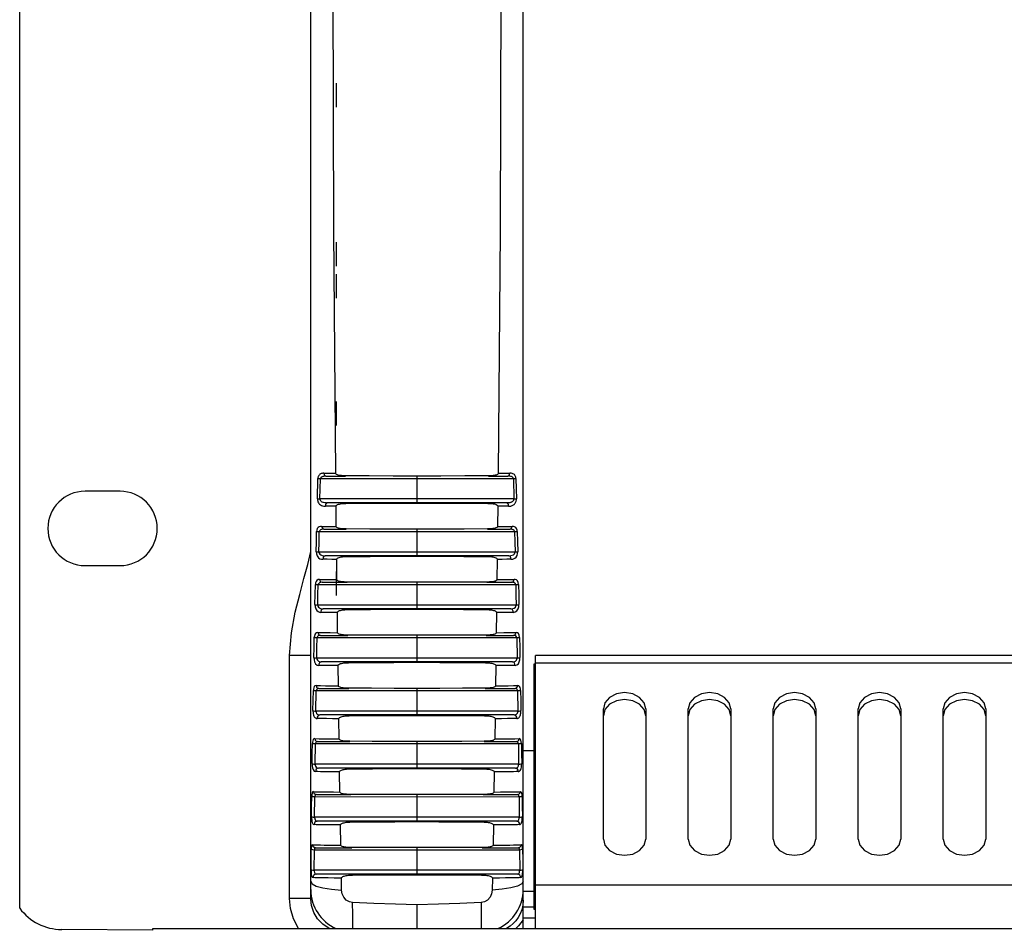
# Model space of a CAD drawing. Units: millimetres. Extents: x 0 to 2200, y 0 to 1300.
# Drawn here: x 576 to 668, y 564 to 650 of the extents above; entities that cross this region are included whole.
import ezdxf

# ---------------------------------------------------------------- set-up
doc = ezdxf.new("R2010")
doc.units = ezdxf.units.MM
doc.header["$LTSCALE"] = 121
doc.layers.get('0').update_dxf_attribs({"linetype": 'CONTINUOUS'})
for name, color, linetype in [('004-PREDNI_PANEL', 7, 'CONTINUOUS'), ('005-USI', 7, 'CONTINUOUS'), ('006-ZADNI_PANEL', 7, 'CONTINUOUS'), ('007-VIKA', 7, 'CONTINUOUS')]:
    doc.layers.add(name, color=color, linetype=linetype)

msp = doc.modelspace()

# ---------------------------------------------------------------- linework, layer by layer
at = {"color": 2, "linetype": 'Continuous'}
for p, q in [((605.408, 643.618), (605.408, 641.362)), ((605.408, 628.618), (605.408, 626.362)), ((605.408, 625.618), (605.408, 623.362)), ((605.408, 613.618), (605.408, 611.362)), ((605.408, 597.618), (605.408, 595.362))]:
    msp.add_line(p, q, dxfattribs=at)
at = {"layer": '004-PREDNI_PANEL', "color": 7, "linetype": 'Continuous'}
msp.add_line((623.008, 580.74), (624.058, 580.74), dxfattribs=at)
at = {"layer": '005-USI', "color": 7, "linetype": 'Continuous'}
for p, q in [((623.008, 563.99), (623.008, 740.99)), ((575.608, 565.882), (575.608, 739.098)), ((603.008, 566.797), (603.008, 738.183)), ((604.444, 606.59), (606.289, 606.59)), ((606.288, 606.619), (606.147, 606.621)), ((613.008, 606.336), (613.008, 604.438)), ((619.731, 606.59), (621.574, 606.59)), ((585.058, 605.165), (581.758, 605.165)), ((621.457, 604.09), (604.562, 604.09)), ((605.414, 601.852), (605.392, 603.754)), ((619.692, 604.024), (619.832, 604.02)), ((620.627, 603.754), (620.606, 601.852)), ((604.247, 601.59), (606.356, 601.59)), ((606.355, 601.617), (606.217, 601.619)), ((613.008, 601.341), (613.008, 599.443)), ((619.665, 601.59), (621.772, 601.59)), ((621.663, 599.09), (604.356, 599.09)), ((619.622, 599.022), (619.779, 599.018)), ((581.758, 598.165), (585.058, 598.165)), ((605.474, 596.849), (605.451, 598.75)), ((620.569, 598.75), (620.545, 596.849)), ((604.071, 596.59), (606.428, 596.59)), ((606.427, 596.615), (606.282, 596.617)), ((613.008, 596.346), (613.008, 594.448)), ((619.592, 596.59), (621.947, 596.59)), ((621.846, 594.09), (604.172, 594.09)), ((605.54, 591.845), (605.514, 593.747)), ((619.546, 594.02), (619.679, 594.017)), ((620.505, 593.747), (620.48, 591.845)), ((603.914, 591.59), (606.507, 591.59)), ((606.506, 591.613), (606.35, 591.616)), ((619.514, 591.59), (622.104, 591.59)), ((613.008, 591.351), (613.008, 589.453)), ((622.011, 589.09), (604.007, 589.09)), ((605.61, 586.841), (605.583, 588.743)), ((619.464, 589.018), (619.598, 589.015)), ((620.437, 588.743), (620.41, 586.841)), ((603.774, 586.59), (606.591, 586.59)), ((613.008, 586.356), (613.008, 584.457)), ((619.43, 586.59), (622.244, 586.59)), ((622.159, 584.09), (603.859, 584.09)), ((619.376, 584.016), (619.515, 584.013)), ((605.684, 581.838), (605.655, 583.739)), ((620.364, 583.739), (620.335, 581.838)), ((603.652, 581.59), (606.68, 581.59)), ((613.008, 581.361), (613.008, 579.462)), ((619.34, 581.59), (622.366, 581.59)), ((622.291, 579.09), (603.727, 579.09)), ((605.763, 576.834), (605.733, 578.735)), ((619.283, 579.014), (619.437, 579.01)), ((620.286, 578.735), (620.255, 576.834)), ((603.546, 576.59), (606.774, 576.59)), ((613.008, 576.365), (613.008, 574.467)), ((619.245, 576.59), (622.471, 576.59)), ((622.405, 574.09), (603.612, 574.09)), ((619.185, 574.012), (619.339, 574.008)), ((605.846, 571.83), (605.814, 573.732)), ((620.204, 573.732), (620.171, 571.83)), ((603.458, 571.59), (606.873, 571.59)), ((613.008, 571.37), (613.008, 569.472)), ((619.145, 571.59), (622.558, 571.59)), ((622.503, 569.09), (603.513, 569.09)), ((605.92, 567.594), (605.9, 568.728)), ((619.082, 569.01), (619.226, 569.007)), ((620.117, 568.728), (620.097, 567.594)), ((603.008, 567.642), (603.008, 567.6)), ((603.008, 567.6), (603.008, 567.567)), ((603.008, 566.748), (603.008, 566.797)), ((588.158, 563.807), (579.564, 563.882)), ((588.158, 563.807), (588.158, 563.99)), ((588.158, 563.99), (623.008, 563.99))]:
    msp.add_line(p, q, dxfattribs=at)
at = {"layer": '005-USI', "color": 9, "linetype": 'Continuous'}
for p, q in [((603.638, 604.463), (603.685, 606.362)), ((603.879, 604.438), (603.922, 606.336)), ((622.097, 606.336), (603.922, 606.336)), ((613.006, 606.597), (613.005, 606.59)), ((622.097, 606.336), (622.139, 604.438)), ((622.139, 604.438), (603.879, 604.438)), ((622.204, 601.341), (603.814, 601.341)), ((613.006, 601.597), (613.005, 601.59)), ((622.246, 599.443), (603.772, 599.443)), ((622.307, 596.346), (603.711, 596.346)), ((613.006, 596.596), (613.005, 596.59)), ((613.008, 594.448), (603.672, 594.448)), ((622.346, 594.448), (613.008, 594.448)), ((613.006, 591.595), (613.005, 591.59)), ((613.008, 591.351), (603.619, 591.351)), ((622.401, 591.351), (613.008, 591.351)), ((622.401, 591.351), (622.437, 589.453)), ((601.025, 566.797), (601.025, 589.695)), ((603.008, 589.695), (601.025, 589.695)), ((613.008, 589.453), (603.58, 589.453)), ((622.437, 589.453), (613.008, 589.453)), ((603.5, 584.457), (603.532, 586.356)), ((613.008, 586.356), (603.532, 586.356)), ((613.006, 586.594), (613.005, 586.59)), ((622.485, 586.356), (613.008, 586.356)), ((622.485, 586.356), (622.517, 584.457)), ((613.008, 584.457), (603.5, 584.457)), ((622.517, 584.457), (613.008, 584.457)), ((603.432, 579.462), (603.458, 581.361)), ((613.008, 581.361), (603.458, 581.361)), ((613.006, 581.594), (613.005, 581.59)), ((622.559, 581.361), (613.008, 581.361)), ((622.559, 581.361), (622.585, 579.462)), ((613.008, 579.462), (603.432, 579.462)), ((622.585, 579.462), (613.008, 579.462)), ((603.377, 574.467), (603.396, 576.366)), ((613.008, 576.365), (603.396, 576.366)), ((613.006, 576.593), (613.005, 576.59)), ((622.62, 576.366), (613.008, 576.365)), ((622.62, 576.366), (622.64, 574.467)), ((613.008, 574.467), (603.377, 574.467)), ((622.64, 574.467), (613.008, 574.467)), ((603.336, 569.472), (603.35, 571.37)), ((613.008, 571.37), (603.35, 571.37)), ((613.006, 571.593), (613.005, 571.59)), ((622.666, 571.37), (613.008, 571.37)), ((622.666, 571.37), (622.68, 569.472)), ((613.008, 569.472), (603.336, 569.472)), ((622.68, 569.472), (613.008, 569.472)), ((603.008, 566.797), (601.025, 566.797)), ((619.059, 566.429), (619.059, 565.849)), ((606.958, 565.078), (606.958, 565.578)), ((613.008, 566.194), (613.008, 563.99)), ((619.059, 565.849), (619.058, 565.32)), ((606.96, 564.641), (606.958, 565.078)), ((606.962, 564.276), (606.96, 564.641)), ((619.058, 565.32), (619.057, 564.851))]:
    msp.add_line(p, q, dxfattribs=at)
at = {"layer": '005-USI', "color": 7, "linetype": 'Continuous'}
for points in [[(605.358, 606.856), (605.172, 629.655), (605.106, 652.49), (605.172, 675.325), (605.358, 698.124)], [(620.661, 698.124), (620.845, 675.326), (620.91, 652.49), (620.845, 629.654), (620.661, 606.856)], [(605.901, 606.635), (605.792, 606.646), (605.693, 606.662), (605.6, 606.682), (605.515, 606.709), (605.441, 606.745), (605.383, 606.794), (605.358, 606.856)], [(606.147, 606.621), (606.019, 606.626), (605.901, 606.635)], [(613.006, 606.597), (610.755, 606.603), (608.516, 606.61), (606.288, 606.619)], [(619.732, 606.619), (617.502, 606.61), (615.26, 606.603), (613.006, 606.597)], [(620.193, 606.642), (620.091, 606.632), (619.981, 606.625), (619.862, 606.621), (619.732, 606.619)], [(620.661, 606.856), (620.64, 606.799), (620.591, 606.753), (620.528, 606.719), (620.454, 606.692), (620.373, 606.671), (620.286, 606.655), (620.193, 606.642)], [(605.392, 603.754), (605.414, 603.816), (605.468, 603.867), (605.538, 603.906), (605.62, 603.938), (605.712, 603.963), (605.814, 603.984), (605.926, 604)], [(605.926, 604), (606.048, 604.012), (606.182, 604.02), (606.328, 604.024)], [(606.328, 604.024), (608.544, 604.037), (610.771, 604.048), (613.009, 604.058)], [(613.009, 604.058), (615.248, 604.048), (617.476, 604.037), (619.692, 604.024)], [(619.832, 604.02), (619.962, 604.013), (620.082, 604.002)], [(620.082, 604.002), (620.195, 603.986), (620.298, 603.966), (620.392, 603.94), (620.477, 603.908), (620.55, 603.868), (620.605, 603.817), (620.627, 603.754)], [(605.979, 601.631), (605.876, 601.641), (605.781, 601.654), (605.695, 601.671), (605.616, 601.691), (605.544, 601.718), (605.481, 601.752), (605.434, 601.796), (605.414, 601.852)], [(606.217, 601.619), (606.092, 601.624), (605.979, 601.631)], [(620.057, 601.632), (619.938, 601.624), (619.808, 601.619), (619.666, 601.617)], [(620.606, 601.852), (620.581, 601.791), (620.523, 601.742), (620.447, 601.706), (620.361, 601.679), (620.268, 601.659), (620.167, 601.644), (620.057, 601.632)], [(613.006, 601.597), (610.778, 601.602), (608.561, 601.608), (606.355, 601.617)], [(619.666, 601.617), (617.457, 601.608), (615.237, 601.602), (613.006, 601.597)], [(605.451, 598.75), (605.473, 598.812), (605.528, 598.863), (605.599, 598.903), (605.681, 598.935), (605.774, 598.961), (605.877, 598.982), (605.991, 598.998)], [(605.991, 598.998), (606.115, 599.01), (606.251, 599.018), (606.398, 599.022)], [(606.398, 599.022), (608.591, 599.035), (610.795, 599.047), (613.009, 599.057)], [(613.009, 599.057), (615.225, 599.047), (617.429, 599.035), (619.622, 599.022)], [(619.779, 599.018), (619.92, 599.009), (620.046, 598.996)], [(620.046, 598.996), (620.159, 598.979), (620.261, 598.957), (620.351, 598.931), (620.43, 598.899), (620.497, 598.86), (620.548, 598.811), (620.569, 598.75)], [(606.029, 596.63), (605.918, 596.641), (605.817, 596.656), (605.723, 596.676), (605.636, 596.703), (605.56, 596.738), (605.501, 596.785), (605.474, 596.849)], [(606.282, 596.617), (606.15, 596.622), (606.029, 596.63)], [(613.006, 596.596), (610.802, 596.601), (608.609, 596.607), (606.427, 596.615)], [(619.593, 596.615), (617.408, 596.607), (615.213, 596.601), (613.006, 596.596)], [(620.063, 596.637), (619.96, 596.628), (619.847, 596.621), (619.726, 596.617), (619.593, 596.615)], [(620.545, 596.849), (620.523, 596.79), (620.472, 596.745), (620.406, 596.711), (620.33, 596.685), (620.247, 596.665), (620.159, 596.649), (620.063, 596.637)], [(605.514, 593.747), (605.534, 593.805), (605.582, 593.853), (605.647, 593.892), (605.722, 593.923), (605.805, 593.949), (605.897, 593.97), (605.996, 593.987), (606.103, 594)], [(606.103, 594), (606.218, 594.01), (606.341, 594.017), (606.475, 594.02)], [(606.475, 594.02), (608.642, 594.033), (610.82, 594.045), (613.009, 594.055)], [(613.009, 594.055), (615.199, 594.045), (617.378, 594.033), (619.546, 594.02)], [(619.679, 594.017), (619.801, 594.01), (619.917, 594)], [(619.917, 594), (620.025, 593.987), (620.124, 593.97), (620.216, 593.948), (620.3, 593.923), (620.374, 593.891), (620.438, 593.853), (620.486, 593.805), (620.505, 593.747)], [(606.085, 591.629), (605.972, 591.641), (605.87, 591.657), (605.777, 591.677), (605.693, 591.703), (605.619, 591.739), (605.563, 591.786), (605.54, 591.845)], [(606.35, 591.616), (606.211, 591.621), (606.085, 591.629)], [(613.006, 591.595), (610.828, 591.6), (608.662, 591.606), (606.506, 591.613)], [(619.515, 591.613), (617.356, 591.606), (615.186, 591.6), (613.006, 591.595)], [(619.888, 591.626), (619.774, 591.619), (619.649, 591.615), (619.515, 591.613)], [(620.48, 591.845), (620.459, 591.789), (620.408, 591.743), (620.34, 591.709), (620.263, 591.682), (620.18, 591.662), (620.09, 591.647), (619.993, 591.635), (619.888, 591.626)], [(605.583, 588.743), (605.606, 588.807), (605.662, 588.857), (605.734, 588.896), (605.816, 588.928), (605.911, 588.954), (606.016, 588.976), (606.132, 588.993)], [(606.132, 588.993), (606.26, 589.006), (606.401, 589.014), (606.556, 589.018)], [(606.556, 589.018), (608.697, 589.031), (610.848, 589.043), (613.009, 589.053)], [(613.009, 589.053), (615.171, 589.043), (617.323, 589.031), (619.464, 589.018)], [(619.598, 589.015), (619.723, 589.008), (619.839, 588.998)], [(619.839, 588.998), (619.948, 588.985), (620.049, 588.967), (620.142, 588.946), (620.227, 588.92), (620.302, 588.889), (620.368, 588.85), (620.417, 588.801), (620.437, 588.743)], [(606.59, 586.611), (606.434, 586.614), (606.294, 586.619), (606.168, 586.627), (606.053, 586.638), (605.949, 586.653), (605.855, 586.673), (605.769, 586.699), (605.693, 586.733), (605.634, 586.781), (605.61, 586.841)], [(620.41, 586.841), (620.388, 586.785), (620.336, 586.74), (620.268, 586.705), (620.191, 586.68), (620.106, 586.66), (620.015, 586.644), (619.917, 586.633), (619.811, 586.624), (619.695, 586.617), (619.568, 586.613), (619.431, 586.612)], [(613.006, 586.594), (610.857, 586.599), (608.718, 586.604), (606.59, 586.611)], [(619.431, 586.612), (617.299, 586.604), (615.158, 586.599), (613.006, 586.594)], [(606.266, 583.996), (606.383, 584.006), (606.508, 584.013), (606.643, 584.016)], [(606.643, 584.016), (608.755, 584.029), (610.877, 584.041), (613.009, 584.051)], [(613.009, 584.051), (615.142, 584.041), (617.264, 584.029), (619.376, 584.016)], [(619.515, 584.013), (619.643, 584.006), (619.762, 583.996)], [(605.655, 583.739), (605.677, 583.8), (605.729, 583.849), (605.797, 583.888), (605.874, 583.919), (605.96, 583.945), (606.054, 583.966), (606.156, 583.983), (606.266, 583.996)], [(619.762, 583.996), (619.872, 583.982), (619.974, 583.964), (620.068, 583.943), (620.153, 583.916), (620.229, 583.885), (620.295, 583.846), (620.344, 583.798), (620.364, 583.739)], [(606.679, 581.61), (606.549, 581.611), (606.43, 581.615), (606.319, 581.62), (606.218, 581.627), (606.124, 581.637), (606.038, 581.649), (605.957, 581.664), (605.881, 581.684), (605.811, 581.709), (605.75, 581.742), (605.704, 581.784), (605.684, 581.838)], [(613.006, 581.594), (610.887, 581.598), (608.778, 581.603), (606.679, 581.61)], [(619.341, 581.61), (617.239, 581.603), (615.128, 581.598), (613.006, 581.594)], [(620.335, 581.838), (620.313, 581.781), (620.259, 581.735), (620.19, 581.702), (620.111, 581.676), (620.026, 581.657), (619.934, 581.642), (619.835, 581.63), (619.727, 581.622), (619.609, 581.615), (619.481, 581.612), (619.341, 581.61)], [(605.733, 578.735), (605.751, 578.791), (605.793, 578.835), (605.848, 578.871), (605.914, 578.901), (605.989, 578.927), (606.074, 578.95), (606.166, 578.969), (606.263, 578.984), (606.367, 578.996)], [(606.367, 578.996), (606.48, 579.005), (606.602, 579.011), (606.736, 579.014)], [(606.736, 579.014), (608.817, 579.027), (610.908, 579.039), (613.009, 579.049)], [(613.009, 579.049), (615.111, 579.039), (617.202, 579.027), (619.283, 579.014)], [(619.437, 579.01), (619.575, 579.002), (619.701, 578.991)], [(619.701, 578.991), (619.813, 578.975), (619.915, 578.957), (620.006, 578.934), (620.087, 578.908), (620.159, 578.877), (620.221, 578.839), (620.268, 578.792), (620.286, 578.735)], [(606.773, 576.608), (606.63, 576.61), (606.498, 576.614), (606.378, 576.62), (606.269, 576.628), (606.169, 576.64), (606.077, 576.654), (605.991, 576.673), (605.911, 576.698), (605.841, 576.731), (605.786, 576.776), (605.763, 576.834)], [(613.006, 576.593), (610.918, 576.597), (608.841, 576.602), (606.773, 576.608)], [(619.246, 576.608), (617.176, 576.602), (615.096, 576.597), (613.006, 576.593)], [(620.255, 576.834), (620.232, 576.776), (620.177, 576.731), (620.107, 576.698), (620.027, 576.673), (619.942, 576.654), (619.849, 576.64), (619.749, 576.628), (619.64, 576.62), (619.52, 576.614), (619.389, 576.61), (619.246, 576.608)], [(605.814, 573.732), (605.833, 573.788), (605.876, 573.832), (605.932, 573.868), (605.998, 573.898), (606.074, 573.924), (606.16, 573.947), (606.253, 573.966), (606.351, 573.981), (606.457, 573.993)], [(606.457, 573.993), (606.572, 574.003), (606.697, 574.009), (606.833, 574.012)], [(606.833, 574.012), (608.882, 574.025), (610.941, 574.037), (613.009, 574.048)], [(613.009, 574.048), (615.077, 574.037), (617.136, 574.025), (619.185, 574.012)], [(619.339, 574.008), (619.479, 574.001), (619.606, 573.989)], [(619.606, 573.989), (619.721, 573.973), (619.825, 573.954), (619.918, 573.932), (620.001, 573.905), (620.073, 573.875), (620.135, 573.837), (620.184, 573.789), (620.204, 573.732)], [(606.872, 571.606), (606.737, 571.608), (606.613, 571.611), (606.499, 571.616), (606.395, 571.623), (606.299, 571.632), (606.21, 571.644), (606.127, 571.659), (606.05, 571.678), (605.978, 571.702), (605.915, 571.734), (605.867, 571.776), (605.846, 571.83)], [(613.006, 571.593), (610.952, 571.596), (608.907, 571.6), (606.872, 571.606)], [(619.145, 571.606), (617.108, 571.6), (615.062, 571.596), (613.006, 571.593)], [(620.171, 571.83), (620.15, 571.776), (620.102, 571.734), (620.039, 571.702), (619.967, 571.677), (619.89, 571.659), (619.807, 571.644), (619.718, 571.632), (619.622, 571.623), (619.517, 571.616), (619.404, 571.611), (619.28, 571.608), (619.145, 571.606)], [(605.9, 568.728), (605.918, 568.784), (605.963, 568.829), (606.019, 568.865), (606.086, 568.895), (606.163, 568.921), (606.25, 568.944), (606.344, 568.963), (606.444, 568.979), (606.552, 568.991)], [(606.552, 568.991), (606.669, 569.001), (606.796, 569.007), (606.935, 569.01)], [(606.935, 569.01), (608.95, 569.023), (610.975, 569.035), (613.009, 569.046)], [(613.009, 569.046), (615.043, 569.035), (617.067, 569.023), (619.082, 569.01)], [(619.226, 569.007), (619.359, 569), (619.484, 568.989)], [(619.484, 568.989), (619.6, 568.975), (619.707, 568.957), (619.805, 568.935), (619.894, 568.908), (619.974, 568.876), (620.042, 568.838), (620.095, 568.788), (620.117, 568.728)], [(606.957, 566.429), (606.645, 566.493), (606.36, 566.658), (606.128, 566.914), (605.976, 567.237), (605.92, 567.594)], [(620.097, 567.594), (620.039, 567.233), (619.888, 566.914), (619.656, 566.658), (619.368, 566.492), (619.059, 566.429)], [(613.008, 566.194), (610.976, 566.27), (608.959, 566.348), (606.957, 566.429)], [(619.059, 566.429), (617.057, 566.348), (615.04, 566.27), (613.008, 566.194)]]:
    msp.add_lwpolyline(points, dxfattribs=at)
at = {"layer": '005-USI', "color": 9, "linetype": 'Continuous'}
for points in [[(604.257, 606.862), (604.157, 606.858), (604.07, 606.845), (603.995, 606.824), (603.931, 606.797), (603.877, 606.763), (603.83, 606.725), (603.792, 606.682), (603.761, 606.638), (603.736, 606.591), (603.716, 606.542), (603.701, 606.488), (603.69, 606.427), (603.685, 606.362)], [(603.921, 606.336), (603.832, 606.34), (603.751, 606.348), (603.685, 606.359)], [(604.443, 606.59), (604.353, 606.588), (604.273, 606.581), (604.205, 606.57), (604.146, 606.556), (604.096, 606.539), (604.054, 606.519), (604.019, 606.498), (603.99, 606.475), (603.968, 606.452), (603.95, 606.427), (603.936, 606.4), (603.926, 606.37), (603.921, 606.336)], [(604.257, 606.862), (604.287, 606.724), (604.355, 606.625), (604.443, 606.59)], [(604.257, 606.862), (604.781, 606.858), (605.358, 606.856)], [(606.288, 606.619), (606.288, 606.597), (606.289, 606.59)], [(613.005, 606.59), (613.007, 606.557), (613.008, 606.466), (613.008, 606.336)], [(619.732, 606.619), (619.732, 606.597), (619.731, 606.59)], [(620.661, 606.856), (621.239, 606.858), (621.762, 606.862)], [(621.575, 606.59), (621.664, 606.625), (621.731, 606.724), (621.762, 606.862)], [(622.097, 606.336), (622.093, 606.366), (622.083, 606.398), (622.066, 606.431), (622.04, 606.463), (622.005, 606.494), (621.959, 606.522), (621.904, 606.546), (621.839, 606.564), (621.763, 606.578), (621.675, 606.587), (621.575, 606.59)], [(622.333, 606.365), (622.329, 606.42), (622.318, 606.484), (622.299, 606.549), (622.271, 606.614), (622.232, 606.675), (622.183, 606.73), (622.123, 606.776), (622.051, 606.813), (621.968, 606.84), (621.871, 606.857), (621.762, 606.862)], [(622.333, 606.359), (622.268, 606.348), (622.186, 606.34), (622.097, 606.336)], [(622.333, 606.365), (622.357, 605.403), (622.38, 604.463)], [(603.638, 604.463), (603.64, 604.398), (603.647, 604.327), (603.663, 604.252), (603.689, 604.172), (603.727, 604.091), (603.778, 604.013), (603.843, 603.941), (603.922, 603.879), (604.016, 603.829), (604.124, 603.791), (604.247, 603.767), (604.385, 603.759)], [(603.638, 604.463), (603.704, 604.451), (603.787, 604.442), (603.879, 604.438)], [(603.879, 604.438), (603.88, 604.405), (603.887, 604.37), (603.902, 604.332), (603.925, 604.293), (603.96, 604.253), (604.007, 604.214), (604.066, 604.179), (604.139, 604.148), (604.224, 604.123), (604.323, 604.105), (604.436, 604.094), (604.561, 604.09)], [(613.008, 604.438), (613.008, 604.268), (613.007, 604.138), (613.005, 604.09)], [(621.458, 604.09), (621.554, 604.092), (621.64, 604.098), (621.714, 604.108), (621.78, 604.12), (621.837, 604.134), (621.886, 604.15), (621.928, 604.167), (621.966, 604.186), (622, 604.206), (622.032, 604.23), (622.063, 604.257), (622.091, 604.29), (622.116, 604.331), (622.134, 604.38), (622.139, 604.438)], [(621.634, 603.759), (621.74, 603.764), (621.834, 603.777), (621.915, 603.797), (621.988, 603.822), (622.05, 603.852), (622.103, 603.884), (622.149, 603.919), (622.19, 603.956), (622.228, 603.998), (622.263, 604.045), (622.296, 604.1), (622.327, 604.167), (622.354, 604.248), (622.374, 604.348), (622.38, 604.463)], [(622.139, 604.438), (622.231, 604.442), (622.314, 604.451), (622.38, 604.463)], [(604.561, 604.09), (604.489, 604.064), (604.429, 603.991), (604.392, 603.883), (604.385, 603.759)], [(605.392, 603.754), (604.868, 603.756), (604.385, 603.759)], [(606.328, 604.024), (606.329, 604.073), (606.33, 604.09)], [(613.009, 604.058), (613.01, 604.082), (613.011, 604.09)], [(619.692, 604.024), (619.691, 604.073), (619.691, 604.09)], [(621.634, 603.759), (621.152, 603.756), (620.627, 603.754)], [(621.634, 603.759), (621.627, 603.883), (621.59, 603.991), (621.53, 604.064), (621.458, 604.09)], [(604.038, 601.861), (603.923, 601.852), (603.808, 601.818), (603.706, 601.748), (603.628, 601.642), (603.581, 601.51), (603.566, 601.388)], [(604.038, 601.861), (604.073, 601.723), (604.148, 601.625), (604.247, 601.59)], [(604.038, 601.861), (604.453, 601.857), (604.915, 601.854), (605.414, 601.853)], [(620.606, 601.853), (621.104, 601.854), (621.566, 601.857), (621.98, 601.861)], [(621.772, 601.59), (621.871, 601.625), (621.946, 601.723), (621.98, 601.861)], [(622.452, 601.388), (622.437, 601.51), (622.39, 601.642), (622.311, 601.749), (622.205, 601.82), (622.085, 601.854), (621.98, 601.861)], [(603.52, 599.469), (603.542, 600.42), (603.566, 601.388)], [(603.812, 601.341), (603.716, 601.346), (603.63, 601.355), (603.564, 601.369)], [(603.772, 599.443), (603.792, 600.391), (603.814, 601.341)], [(604.247, 601.59), (604.141, 601.585), (604.036, 601.567), (603.942, 601.531), (603.871, 601.478), (603.827, 601.411), (603.812, 601.341)], [(606.355, 601.617), (606.355, 601.597), (606.356, 601.59)], [(613.005, 601.59), (613.007, 601.558), (613.008, 601.468), (613.008, 601.341)], [(619.666, 601.617), (619.665, 601.597), (619.665, 601.59)], [(622.206, 601.341), (622.191, 601.412), (622.147, 601.478), (622.075, 601.532), (621.978, 601.568), (621.868, 601.586), (621.772, 601.59)], [(622.204, 601.341), (622.226, 600.392), (622.246, 599.443)], [(622.454, 601.369), (622.388, 601.355), (622.302, 601.346), (622.206, 601.341)], [(622.452, 601.388), (622.477, 600.421), (622.498, 599.468)], [(601.025, 589.695), (601.188, 591.845), (601.551, 593.774), (601.971, 595.453), (602.374, 596.935), (602.724, 598.265), (603.008, 599.49)], [(603.52, 599.473), (603.586, 599.458), (603.673, 599.448), (603.772, 599.443)], [(603.52, 599.469), (603.539, 599.268), (603.611, 599.068), (603.732, 598.91), (603.876, 598.815), (604.021, 598.771), (604.157, 598.758)], [(603.772, 599.443), (603.79, 599.34), (603.856, 599.241), (603.967, 599.163), (604.099, 599.117), (604.231, 599.095), (604.356, 599.09)], [(604.356, 599.09), (604.274, 599.064), (604.207, 598.99), (604.165, 598.882), (604.157, 598.758)], [(606.398, 599.022), (606.399, 599.072), (606.4, 599.09)], [(613.008, 599.443), (613.008, 599.271), (613.007, 599.139), (613.005, 599.09)], [(613.009, 599.057), (613.01, 599.081), (613.011, 599.09)], [(619.622, 599.022), (619.621, 599.072), (619.62, 599.09)], [(621.663, 599.09), (621.835, 599.101), (621.985, 599.135), (622.103, 599.192), (622.186, 599.268), (622.233, 599.355), (622.246, 599.443)], [(621.862, 598.758), (621.854, 598.882), (621.812, 598.99), (621.744, 599.064), (621.663, 599.09)], [(621.862, 598.758), (622.05, 598.782), (622.213, 598.853), (622.342, 598.969), (622.433, 599.123), (622.485, 599.296), (622.498, 599.468)], [(622.246, 599.443), (622.345, 599.448), (622.432, 599.458), (622.498, 599.473)], [(605.451, 598.75), (604.987, 598.752), (604.552, 598.754), (604.157, 598.758)], [(621.862, 598.758), (621.467, 598.754), (621.033, 598.752), (620.569, 598.75)], [(603.41, 594.484), (603.43, 595.43), (603.452, 596.391)], [(603.709, 596.346), (603.607, 596.351), (603.517, 596.363), (603.45, 596.379)], [(603.844, 596.861), (603.702, 596.84), (603.59, 596.772), (603.512, 596.664), (603.466, 596.527), (603.452, 596.391)], [(603.672, 594.448), (603.691, 595.395), (603.711, 596.346)], [(604.071, 596.59), (603.941, 596.578), (603.838, 596.544), (603.766, 596.489), (603.724, 596.42), (603.709, 596.346)], [(603.844, 596.861), (603.881, 596.723), (603.963, 596.625), (604.071, 596.59)], [(603.844, 596.861), (604.318, 596.855), (604.868, 596.851), (605.474, 596.849)], [(606.427, 596.615), (606.428, 596.596), (606.428, 596.59)], [(613.005, 596.59), (613.007, 596.559), (613.008, 596.471), (613.008, 596.346)], [(619.593, 596.615), (619.593, 596.596), (619.592, 596.59)], [(620.545, 596.849), (621.151, 596.851), (621.701, 596.855), (622.175, 596.861)], [(621.947, 596.59), (622.055, 596.625), (622.138, 596.723), (622.175, 596.861)], [(622.309, 596.346), (622.285, 596.439), (622.22, 596.518), (622.129, 596.565), (622.033, 596.585), (621.948, 596.59)], [(622.566, 596.388), (622.542, 596.566), (622.472, 596.722), (622.373, 596.814), (622.268, 596.853), (622.175, 596.861)], [(622.307, 596.346), (622.327, 595.396), (622.346, 594.448)], [(622.568, 596.379), (622.501, 596.363), (622.411, 596.351), (622.309, 596.346)], [(622.566, 596.388), (622.588, 595.431), (622.608, 594.484)], [(603.41, 594.484), (603.424, 594.287), (603.479, 594.095), (603.574, 593.933), (603.698, 593.826), (603.828, 593.773), (603.953, 593.758)], [(603.41, 594.483), (603.476, 594.466), (603.567, 594.453), (603.672, 594.448)], [(603.672, 594.448), (603.686, 594.35), (603.736, 594.254), (603.824, 594.174), (603.938, 594.122), (604.058, 594.097), (604.172, 594.09)], [(613.008, 594.448), (613.008, 594.275), (613.007, 594.14), (613.005, 594.09)], [(621.846, 594.09), (622.031, 594.109), (622.174, 594.162), (622.275, 594.245), (622.33, 594.345), (622.345, 594.448)], [(622.065, 593.758), (622.266, 593.798), (622.422, 593.909), (622.531, 594.076), (622.592, 594.277), (622.608, 594.484)], [(622.345, 594.448), (622.451, 594.453), (622.542, 594.466), (622.608, 594.483)], [(604.172, 594.09), (604.082, 594.064), (604.008, 593.99), (603.963, 593.882), (603.953, 593.758)], [(605.514, 593.747), (604.941, 593.749), (604.415, 593.753), (603.953, 593.758)], [(606.475, 594.02), (606.475, 594.072), (606.476, 594.09)], [(613.009, 594.055), (613.01, 594.081), (613.011, 594.09)], [(619.546, 594.02), (619.545, 594.072), (619.544, 594.09)], [(622.065, 593.758), (621.604, 593.753), (621.078, 593.749), (620.505, 593.747)], [(622.065, 593.758), (622.056, 593.882), (622.01, 593.99), (621.936, 594.064), (621.846, 594.09)], [(603.67, 591.861), (603.55, 591.839), (603.458, 591.771), (603.395, 591.664), (603.359, 591.531), (603.348, 591.407)], [(603.914, 591.59), (603.803, 591.578), (603.718, 591.543), (603.66, 591.488), (603.627, 591.421), (603.615, 591.351)], [(603.67, 591.861), (603.71, 591.724), (603.798, 591.625), (603.914, 591.59)], [(603.67, 591.861), (604.191, 591.854), (604.825, 591.848), (605.54, 591.845)], [(606.506, 591.613), (606.506, 591.596), (606.507, 591.59)], [(613.005, 591.59), (613.007, 591.559), (613.008, 591.474), (613.008, 591.351)], [(619.515, 591.613), (619.514, 591.596), (619.514, 591.59)], [(620.48, 591.845), (621.194, 591.848), (621.828, 591.854), (622.348, 591.861)], [(622.105, 591.59), (622.22, 591.625), (622.308, 591.724), (622.348, 591.861)], [(622.403, 591.351), (622.377, 591.457), (622.307, 591.538), (622.209, 591.579), (622.105, 591.59)], [(622.67, 591.399), (622.644, 591.601), (622.568, 591.762), (622.461, 591.842), (622.348, 591.861)], [(603.31, 589.495), (603.328, 590.445), (603.348, 591.407)], [(603.615, 591.351), (603.506, 591.357), (603.412, 591.371), (603.346, 591.39)], [(603.58, 589.453), (603.598, 590.404), (603.619, 591.351)], [(622.671, 591.39), (622.606, 591.371), (622.512, 591.357), (622.403, 591.351)], [(622.67, 591.399), (622.69, 590.441), (622.708, 589.492)], [(603.31, 589.495), (603.323, 589.288), (603.373, 589.087), (603.466, 588.914), (603.603, 588.799), (603.771, 588.758)], [(603.31, 589.494), (603.375, 589.474), (603.47, 589.459), (603.582, 589.453)], [(603.582, 589.453), (603.594, 589.35), (603.64, 589.25), (603.726, 589.165), (603.853, 589.108), (604.007, 589.09)], [(604.007, 589.09), (603.91, 589.064), (603.83, 588.991), (603.781, 588.882), (603.771, 588.758)], [(605.583, 588.743), (604.9, 588.746), (604.287, 588.751), (603.771, 588.758)], [(606.556, 589.018), (606.557, 589.071), (606.558, 589.09)], [(613.008, 589.453), (613.008, 589.278), (613.007, 589.141), (613.005, 589.09)], [(613.009, 589.053), (613.01, 589.081), (613.011, 589.09)], [(619.464, 589.018), (619.463, 589.071), (619.462, 589.09)], [(622.248, 588.758), (621.732, 588.751), (621.119, 588.746), (620.437, 588.743)], [(622.011, 589.09), (622.172, 589.11), (622.295, 589.167), (622.379, 589.252), (622.424, 589.351), (622.436, 589.453)], [(622.248, 588.758), (622.237, 588.882), (622.188, 588.991), (622.108, 589.064), (622.011, 589.09)], [(622.248, 588.758), (622.422, 588.802), (622.555, 588.919), (622.646, 589.091), (622.695, 589.291), (622.708, 589.492)], [(622.436, 589.453), (622.548, 589.459), (622.643, 589.474), (622.708, 589.495)], [(603.516, 586.863), (603.403, 586.833), (603.334, 586.761), (603.288, 586.657), (603.263, 586.532), (603.254, 586.405)], [(603.516, 586.863), (603.558, 586.724), (603.651, 586.626), (603.774, 586.59)], [(603.516, 586.863), (603.917, 586.855), (604.412, 586.849), (604.983, 586.844), (605.61, 586.841)], [(620.41, 586.841), (621.036, 586.844), (621.607, 586.849), (622.102, 586.855), (622.502, 586.863)], [(622.244, 586.59), (622.367, 586.626), (622.46, 586.724), (622.502, 586.863)], [(622.764, 586.405), (622.753, 586.547), (622.72, 586.683), (622.664, 586.789), (622.586, 586.848), (622.502, 586.863)], [(603.221, 584.507), (603.237, 585.457), (603.254, 586.405)], [(603.53, 586.356), (603.415, 586.363), (603.317, 586.379), (603.253, 586.402)], [(603.774, 586.59), (603.669, 586.573), (603.606, 586.537), (603.563, 586.484), (603.539, 586.421), (603.53, 586.356)], [(606.59, 586.611), (606.59, 586.595), (606.591, 586.59)], [(613.005, 586.59), (613.007, 586.56), (613.007, 586.476), (613.008, 586.356)], [(619.431, 586.612), (619.43, 586.595), (619.43, 586.59)], [(622.487, 586.356), (622.476, 586.428), (622.446, 586.497), (622.394, 586.551), (622.322, 586.581), (622.244, 586.59)], [(622.764, 586.402), (622.7, 586.379), (622.603, 586.363), (622.487, 586.356)], [(622.764, 586.405), (622.78, 585.457), (622.796, 584.507)], [(603.221, 584.507), (603.222, 584.427), (603.226, 584.354), (603.234, 584.285), (603.245, 584.215), (603.26, 584.143), (603.282, 584.069), (603.311, 583.995), (603.348, 583.923), (603.397, 583.859), (603.456, 583.808), (603.526, 583.773), (603.608, 583.76)], [(603.221, 584.506), (603.284, 584.482), (603.383, 584.465), (603.501, 584.457)], [(603.501, 584.457), (603.502, 584.418), (603.506, 584.382), (603.513, 584.347), (603.523, 584.312), (603.537, 584.277), (603.557, 584.24), (603.584, 584.203), (603.619, 584.168), (603.663, 584.137), (603.718, 584.112), (603.783, 584.096), (603.859, 584.09)], [(603.859, 584.09), (603.756, 584.064), (603.671, 583.991), (603.619, 583.883), (603.608, 583.76)], [(606.643, 584.016), (606.644, 584.071), (606.645, 584.09)], [(613.008, 584.457), (613.008, 584.281), (613.007, 584.142), (613.005, 584.09)], [(613.009, 584.051), (613.01, 584.08), (613.011, 584.09)], [(619.376, 584.016), (619.376, 584.071), (619.375, 584.09)], [(622.159, 584.09), (622.221, 584.094), (622.275, 584.105), (622.322, 584.121), (622.361, 584.141), (622.394, 584.164), (622.422, 584.19), (622.446, 584.219), (622.467, 584.252), (622.486, 584.291), (622.502, 584.338), (622.513, 584.394), (622.516, 584.457)], [(622.41, 583.76), (622.399, 583.883), (622.346, 583.991), (622.262, 584.064), (622.159, 584.09)], [(622.41, 583.76), (622.477, 583.769), (622.536, 583.792), (622.586, 583.826), (622.629, 583.868), (622.664, 583.915), (622.694, 583.968), (622.72, 584.026), (622.743, 584.093), (622.764, 584.173), (622.781, 584.267), (622.793, 584.379), (622.796, 584.507)], [(622.516, 584.457), (622.634, 584.465), (622.733, 584.482), (622.796, 584.506)], [(605.655, 583.739), (605.053, 583.742), (604.499, 583.746), (604.012, 583.752), (603.608, 583.76)], [(622.41, 583.76), (622.006, 583.752), (621.52, 583.746), (620.966, 583.742), (620.364, 583.739)], [(603.146, 579.519), (603.159, 580.47), (603.173, 581.416)], [(603.381, 581.865), (603.299, 581.842), (603.24, 581.772), (603.202, 581.668), (603.18, 581.544), (603.173, 581.416)], [(603.457, 581.361), (603.335, 581.369), (603.234, 581.387), (603.173, 581.414)], [(603.381, 581.865), (603.425, 581.726), (603.522, 581.626), (603.651, 581.59)], [(603.381, 581.865), (603.793, 581.855), (604.331, 581.847), (604.971, 581.841), (605.684, 581.838)], [(603.651, 581.59), (603.575, 581.577), (603.52, 581.541), (603.484, 581.488), (603.464, 581.426), (603.457, 581.361)], [(606.679, 581.61), (606.679, 581.595), (606.68, 581.59)], [(613.005, 581.59), (613.007, 581.561), (613.007, 581.479), (613.008, 581.361)], [(619.341, 581.61), (619.34, 581.595), (619.34, 581.59)], [(620.335, 581.838), (621.047, 581.841), (621.687, 581.847), (622.225, 581.855), (622.636, 581.865)], [(622.366, 581.59), (622.495, 581.626), (622.593, 581.726), (622.636, 581.865)], [(622.56, 581.361), (622.549, 581.441), (622.518, 581.515), (622.46, 581.569), (622.366, 581.59)], [(622.844, 581.414), (622.783, 581.388), (622.682, 581.369), (622.56, 581.361)], [(622.844, 581.416), (622.833, 581.575), (622.8, 581.722), (622.737, 581.827), (622.636, 581.865)], [(622.844, 581.416), (622.858, 580.47), (622.871, 579.519)], [(603.146, 579.519), (603.154, 579.316), (603.184, 579.117), (603.243, 578.94), (603.336, 578.812), (603.463, 578.761)], [(603.146, 579.519), (603.206, 579.491), (603.308, 579.471), (603.432, 579.462)], [(603.432, 579.462), (603.44, 579.361), (603.468, 579.263), (603.522, 579.175), (603.609, 579.113), (603.727, 579.09)], [(613.008, 579.462), (613.008, 579.284), (613.007, 579.143), (613.005, 579.09)], [(622.29, 579.09), (622.337, 579.093), (622.38, 579.103), (622.421, 579.119), (622.461, 579.144), (622.498, 579.179), (622.531, 579.226), (622.559, 579.29), (622.579, 579.369), (622.584, 579.462)], [(622.554, 578.761), (622.604, 578.769), (622.651, 578.79), (622.695, 578.825), (622.738, 578.875), (622.777, 578.947), (622.813, 579.044), (622.844, 579.172), (622.864, 579.332), (622.871, 579.519)], [(622.584, 579.462), (622.709, 579.471), (622.811, 579.491), (622.871, 579.519)], [(603.727, 579.09), (603.62, 579.064), (603.531, 578.992), (603.476, 578.885), (603.463, 578.761)], [(605.733, 578.735), (605.149, 578.738), (604.659, 578.742), (604.255, 578.746), (603.927, 578.751), (603.667, 578.756), (603.463, 578.761)], [(606.736, 579.014), (606.737, 579.07), (606.738, 579.09)], [(613.009, 579.049), (613.01, 579.08), (613.011, 579.09)], [(619.283, 579.014), (619.283, 579.07), (619.282, 579.09)], [(622.554, 578.761), (622.351, 578.756), (622.09, 578.751), (621.763, 578.746), (621.359, 578.742), (620.869, 578.738), (620.286, 578.735)], [(622.554, 578.761), (622.542, 578.885), (622.486, 578.992), (622.397, 579.064), (622.29, 579.09)], [(603.266, 576.868), (603.188, 576.83), (603.14, 576.727), (603.115, 576.584), (603.107, 576.427)], [(603.266, 576.868), (603.31, 576.727), (603.412, 576.626), (603.546, 576.59)], [(603.266, 576.868), (603.416, 576.862), (603.618, 576.857), (603.88, 576.851), (604.215, 576.846), (604.633, 576.841), (605.147, 576.837), (605.763, 576.834)], [(606.773, 576.608), (606.773, 576.594), (606.774, 576.59)], [(619.246, 576.608), (619.245, 576.594), (619.245, 576.59)], [(620.255, 576.834), (620.871, 576.837), (621.385, 576.841), (621.803, 576.846), (622.137, 576.851), (622.4, 576.857), (622.601, 576.862), (622.751, 576.868)], [(622.471, 576.59), (622.605, 576.626), (622.707, 576.727), (622.751, 576.868)], [(622.91, 576.427), (622.902, 576.584), (622.877, 576.727), (622.829, 576.83), (622.751, 576.868)], [(603.085, 574.532), (603.096, 575.469), (603.107, 576.427)], [(603.396, 576.366), (603.267, 576.374), (603.164, 576.396), (603.107, 576.427)], [(603.546, 576.59), (603.473, 576.57), (603.427, 576.517), (603.404, 576.444), (603.396, 576.366)], [(613.005, 576.59), (613.007, 576.561), (613.007, 576.482), (613.008, 576.365)], [(622.62, 576.366), (622.612, 576.444), (622.589, 576.517), (622.544, 576.57), (622.471, 576.59)], [(622.91, 576.427), (622.852, 576.396), (622.749, 576.374), (622.62, 576.366)], [(622.91, 576.427), (622.921, 575.468), (622.931, 574.532)], [(603.085, 574.532), (603.087, 574.416), (603.092, 574.31), (603.101, 574.216), (603.112, 574.136), (603.126, 574.066), (603.141, 574.004), (603.159, 573.948), (603.181, 573.895), (603.209, 573.847), (603.244, 573.806), (603.287, 573.776), (603.337, 573.764)], [(603.085, 574.532), (603.141, 574.5), (603.246, 574.477), (603.377, 574.467)], [(603.612, 574.09), (603.501, 574.065), (603.409, 573.993), (603.351, 573.887), (603.337, 573.764)], [(603.377, 574.467), (603.378, 574.41), (603.383, 574.357), (603.391, 574.31), (603.402, 574.27), (603.414, 574.236), (603.428, 574.206), (603.445, 574.178), (603.466, 574.152), (603.492, 574.129), (603.524, 574.109), (603.564, 574.095), (603.612, 574.09)], [(606.833, 574.012), (606.834, 574.07), (606.835, 574.09)], [(613.008, 574.467), (613.008, 574.287), (613.007, 574.144), (613.005, 574.09)], [(613.009, 574.048), (613.01, 574.079), (613.011, 574.09)], [(619.185, 574.012), (619.184, 574.07), (619.183, 574.09)], [(622.405, 574.09), (622.445, 574.094), (622.48, 574.103), (622.511, 574.119), (622.542, 574.143), (622.57, 574.176), (622.595, 574.219), (622.615, 574.272), (622.63, 574.335), (622.638, 574.402), (622.64, 574.467)], [(622.679, 573.764), (622.666, 573.887), (622.608, 573.993), (622.516, 574.065), (622.405, 574.09)], [(622.64, 574.467), (622.771, 574.477), (622.875, 574.5), (622.931, 574.532)], [(622.679, 573.764), (622.723, 573.773), (622.759, 573.794), (622.794, 573.828), (622.826, 573.877), (622.856, 573.944), (622.883, 574.031), (622.905, 574.14), (622.92, 574.266), (622.929, 574.4), (622.931, 574.532)], [(605.814, 573.732), (605.138, 573.735), (604.583, 573.74), (604.141, 573.746), (603.795, 573.752), (603.532, 573.758), (603.337, 573.764)], [(622.679, 573.764), (622.485, 573.758), (622.222, 573.752), (621.877, 573.746), (621.434, 573.74), (620.88, 573.735), (620.204, 573.732)], [(603.041, 569.546), (603.048, 570.492), (603.056, 571.441)], [(603.171, 571.871), (603.112, 571.834), (603.078, 571.732), (603.061, 571.593), (603.056, 571.441)], [(603.35, 571.37), (603.215, 571.38), (603.109, 571.406), (603.056, 571.441)], [(603.171, 571.871), (603.215, 571.729), (603.32, 571.627), (603.458, 571.59)], [(603.171, 571.871), (603.285, 571.866), (603.442, 571.86), (603.651, 571.854), (603.922, 571.848), (604.266, 571.843), (604.695, 571.838), (605.219, 571.833), (605.846, 571.83)], [(603.458, 571.59), (603.403, 571.57), (603.371, 571.517), (603.355, 571.447), (603.35, 571.37)], [(606.872, 571.606), (606.873, 571.594), (606.873, 571.59)], [(613.005, 571.59), (613.007, 571.562), (613.007, 571.484), (613.008, 571.37)], [(619.145, 571.606), (619.145, 571.594), (619.145, 571.59)], [(620.171, 571.83), (620.798, 571.833), (621.322, 571.838), (621.75, 571.843), (622.095, 571.848), (622.366, 571.854), (622.575, 571.86), (622.732, 571.866), (622.846, 571.871)], [(622.558, 571.59), (622.697, 571.627), (622.801, 571.729), (622.846, 571.871)], [(622.667, 571.37), (622.663, 571.433), (622.655, 571.483), (622.644, 571.521), (622.63, 571.549), (622.615, 571.567), (622.599, 571.58), (622.58, 571.587), (622.558, 571.59)], [(622.96, 571.441), (622.907, 571.406), (622.802, 571.38), (622.667, 571.37)], [(622.96, 571.441), (622.957, 571.565), (622.948, 571.665), (622.937, 571.74), (622.922, 571.794), (622.907, 571.83), (622.889, 571.854), (622.869, 571.867), (622.846, 571.871)], [(622.96, 571.441), (622.968, 570.493), (622.975, 569.546)], [(603.041, 569.546), (603.045, 569.336), (603.061, 569.129), (603.095, 568.947), (603.151, 568.818), (603.23, 568.767)], [(603.041, 569.546), (603.092, 569.509), (603.198, 569.483), (603.336, 569.472)], [(603.336, 569.472), (603.339, 569.368), (603.355, 569.265), (603.386, 569.175), (603.439, 569.113), (603.514, 569.09)], [(613.008, 569.472), (613.008, 569.29), (613.007, 569.145), (613.005, 569.09)], [(622.503, 569.09), (622.577, 569.113), (622.63, 569.175), (622.661, 569.265), (622.677, 569.368), (622.68, 569.472)], [(622.68, 569.472), (622.818, 569.483), (622.924, 569.509), (622.975, 569.546)], [(622.786, 568.767), (622.865, 568.818), (622.922, 568.947), (622.955, 569.129), (622.971, 569.336), (622.975, 569.546)], [(603.008, 568.427), (603.142, 568.192), (603.533, 567.978), (604.157, 567.799), (604.97, 567.669), (605.92, 567.594)], [(603.514, 569.09), (603.4, 569.065), (603.305, 568.994), (603.245, 568.889), (603.23, 568.767)], [(605.9, 568.728), (605.223, 568.731), (604.664, 568.736), (604.214, 568.742), (603.86, 568.748), (603.586, 568.755), (603.38, 568.761), (603.23, 568.767)], [(606.935, 569.01), (606.936, 569.069), (606.937, 569.09)], [(613.009, 569.046), (613.01, 569.079), (613.011, 569.09)], [(619.082, 569.01), (619.081, 569.069), (619.08, 569.09)], [(623.008, 568.427), (622.874, 568.191), (622.483, 567.977), (621.859, 567.799), (621.046, 567.668), (620.097, 567.594)], [(622.786, 568.767), (622.636, 568.761), (622.43, 568.755), (622.156, 568.748), (621.802, 568.742), (621.352, 568.736), (620.794, 568.731), (620.117, 568.728)], [(622.786, 568.767), (622.771, 568.889), (622.711, 568.994), (622.616, 569.065), (622.503, 569.09)], [(601.856, 563.99), (601.387, 564.898), (601.112, 565.855), (601.025, 566.797)], [(604.729, 563.99), (604.138, 564.378), (603.647, 564.892), (603.287, 565.498), (603.075, 566.149), (603.008, 566.748)], [(606.958, 565.578), (606.957, 566.133), (606.957, 566.429)], [(623.008, 566.643), (622.973, 566.168), (622.877, 565.739), (622.731, 565.352), (622.545, 565.009), (622.324, 564.705), (622.067, 564.435), (621.772, 564.196), (621.433, 563.99)], [(619.057, 564.851), (619.055, 564.449), (619.054, 564.276), (619.053, 564.123), (619.052, 563.99)], [(623.008, 564.784), (622.802, 564.498), (622.573, 564.233), (622.321, 563.99)], [(606.964, 563.99), (606.963, 564.123), (606.962, 564.276)]]:
    msp.add_lwpolyline(points, dxfattribs=at)
at = {"layer": '005-USI', "color": 7, "linetype": 'Continuous'}
for centre, radius, start, end in [((581.758, 601.665), 3.5, 90, 270), ((585.058, 601.665), 3.5, 270, 90), ((607.008, 567.642), 4, 180.60054, 245.94131), ((619.008, 567.642), 4, 294.0593, 0.00307), ((579.608, 568.882), 5, 216.8699, 269.5)]:
    msp.add_arc(centre, radius, start, end, dxfattribs=at)
at = {"layer": '006-ZADNI_PANEL', "color": 7, "linetype": 'Continuous'}
msp.add_line((623.008, 567.49), (624.058, 567.49), dxfattribs=at)
at = {"layer": '007-VIKA', "color": 3, "linetype": 'Continuous'}
for p, q in [((1008.958, 589.687), (624.158, 589.687)), ((624.158, 563.99), (624.158, 589.686)), ((630.558, 572.406), (630.558, 584.663)), ((634.558, 584.663), (634.558, 572.406)), ((638.558, 572.406), (638.558, 584.663)), ((642.558, 584.663), (642.558, 572.406)), ((646.558, 572.406), (646.558, 584.663)), ((650.558, 584.663), (650.558, 572.406)), ((654.558, 572.406), (654.558, 584.663)), ((658.558, 584.663), (658.558, 572.406)), ((662.558, 572.406), (662.558, 584.663)), ((666.558, 584.663), (666.558, 572.406)), ((623.008, 563.99), (1009.608, 563.99))]:
    msp.add_line(p, q, dxfattribs=at)
at = {"layer": '007-VIKA', "color": 7, "linetype": 'Continuous'}
for p, q in [((624.058, 565.776), (624.058, 588.907)), ((624.058, 588.907), (624.158, 588.907)), ((633.972, 585.103), (633.323, 585.436)), ((641.972, 585.103), (641.323, 585.436)), ((649.972, 585.103), (649.323, 585.436)), ((657.972, 585.103), (657.323, 585.436)), ((665.972, 585.103), (665.323, 585.436)), ((630.71, 584.606), (630.558, 584.02)), ((638.71, 584.606), (638.558, 584.02)), ((646.71, 584.606), (646.558, 584.02)), ((654.71, 584.606), (654.558, 584.02)), ((662.71, 584.606), (662.558, 584.02)), ((624.158, 568.99), (624.058, 568.99)), ((624.158, 565.776), (624.058, 565.776)), ((623.008, 564.99), (624.158, 564.99))]:
    msp.add_line(p, q, dxfattribs=at)
at = {"layer": '007-VIKA', "color": 9, "linetype": 'Continuous'}
for p, q in [((1008.958, 588.972), (624.158, 588.972)), ((624.158, 568.097), (1008.958, 568.097)), ((624.058, 565.99), (623.008, 565.99))]:
    msp.add_line(p, q, dxfattribs=at)
at = {"layer": '007-VIKA', "color": 3, "linetype": 'Continuous'}
for points in [[(634.558, 584.663), (634.406, 585.249), (633.972, 585.746), (633.323, 586.078), (632.558, 586.195), (631.793, 586.078), (631.144, 585.746), (630.71, 585.249), (630.558, 584.663)], [(642.558, 584.663), (642.406, 585.249), (641.972, 585.746), (641.323, 586.078), (640.558, 586.195), (639.793, 586.078), (639.144, 585.746), (638.71, 585.249), (638.558, 584.663)], [(650.558, 584.663), (650.406, 585.249), (649.972, 585.746), (649.323, 586.078), (648.558, 586.195), (647.793, 586.078), (647.144, 585.746), (646.71, 585.249), (646.558, 584.663)], [(658.558, 584.663), (658.406, 585.249), (657.972, 585.746), (657.323, 586.078), (656.558, 586.195), (655.793, 586.078), (655.144, 585.746), (654.71, 585.249), (654.558, 584.663)], [(666.558, 584.663), (666.406, 585.249), (665.972, 585.746), (665.323, 586.078), (664.558, 586.195), (663.793, 586.078), (663.144, 585.746), (662.71, 585.249), (662.558, 584.663)], [(630.558, 572.406), (630.71, 571.82), (631.144, 571.323), (631.793, 570.991), (632.558, 570.874), (633.323, 570.991), (633.972, 571.323), (634.406, 571.82), (634.558, 572.406)], [(638.558, 572.406), (638.71, 571.82), (639.144, 571.323), (639.793, 570.991), (640.558, 570.874), (641.323, 570.991), (641.972, 571.323), (642.406, 571.82), (642.558, 572.406)], [(646.558, 572.406), (646.71, 571.82), (647.144, 571.323), (647.793, 570.991), (648.558, 570.874), (649.323, 570.991), (649.972, 571.323), (650.406, 571.82), (650.558, 572.406)], [(654.558, 572.406), (654.71, 571.82), (655.144, 571.323), (655.793, 570.991), (656.558, 570.874), (657.323, 570.991), (657.972, 571.323), (658.406, 571.82), (658.558, 572.406)], [(662.558, 572.406), (662.71, 571.82), (663.144, 571.323), (663.793, 570.991), (664.558, 570.874), (665.323, 570.991), (665.972, 571.323), (666.406, 571.82), (666.558, 572.406)]]:
    msp.add_lwpolyline(points, dxfattribs=at)
at = {"layer": '007-VIKA', "color": 7, "linetype": 'Continuous'}
for points in [[(631.793, 585.436), (631.144, 585.103), (630.71, 584.606)], [(633.323, 585.436), (632.558, 585.552), (631.793, 585.436)], [(634.558, 584.02), (634.406, 584.606), (633.972, 585.103)], [(639.793, 585.436), (639.144, 585.103), (638.71, 584.606)], [(641.323, 585.436), (640.558, 585.552), (639.793, 585.436)], [(642.558, 584.02), (642.406, 584.606), (641.972, 585.103)], [(647.793, 585.436), (647.144, 585.103), (646.71, 584.606)], [(649.323, 585.436), (648.558, 585.552), (647.793, 585.436)], [(650.558, 584.02), (650.406, 584.606), (649.972, 585.103)], [(655.793, 585.436), (655.144, 585.103), (654.71, 584.606)], [(657.323, 585.436), (656.558, 585.552), (655.793, 585.436)], [(658.558, 584.02), (658.406, 584.606), (657.972, 585.103)], [(663.793, 585.436), (663.144, 585.103), (662.71, 584.606)], [(665.323, 585.436), (664.558, 585.552), (663.793, 585.436)], [(666.558, 584.02), (666.406, 584.606), (665.972, 585.103)]]:
    msp.add_lwpolyline(points, dxfattribs=at)

doc.saveas('drawing.dxf')
